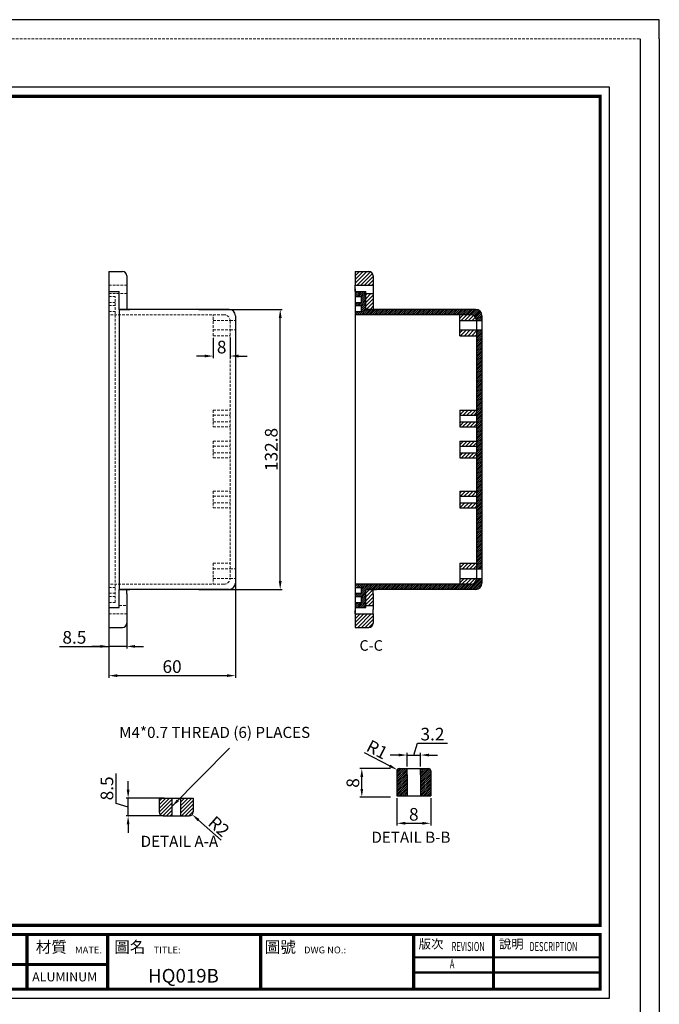
# Model space of a CAD drawing. Extents: x -1063 to 233, y 183 to 888.
# Drawn here: x -70 to 233, y 421 to 888 of the extents above; entities that cross this region are included whole.
import ezdxf

# ---------------------------------------------------------------- set-up
doc = ezdxf.new("R2010")
doc.units = 0
doc.header["$LTSCALE"] = 5
doc.header["$MEASUREMENT"] = 0
doc.linetypes.add('HIDDEN', pattern=[0.375, 0.25, -0.125])
doc.layers.get('0').update_dxf_attribs({"linetype": 'CONTINUOUS', "lineweight": 25})
doc.layers.get('DEFPOINTS').update_dxf_attribs({"linetype": 'CONTINUOUS'})
doc.layers.add('DIM', color=1, linetype='CONTINUOUS', lineweight=15)
doc.layers.add('虛線', color=7, linetype='HIDDEN', lineweight=15)
doc.styles.get("Standard").update_dxf_attribs({"font": 'MingLiU.ttf'})
doc.dimstyles.get("Standard").update_dxf_attribs({"dimtxt": 0.18, "dimasz": 0.18, "dimexe": 0.18, "dimexo": 0.0625, "dimgap": 0.09, "dimtad": 0, "dimtih": 1, "dimtoh": 1, "dimdec": 4, "dimzin": 0, "dimdsep": 46, "dimtxsty": 'Standard', "dimcen": 0.09, "dimadec": 0, "dimazin": 0, "dimtfac": 1, "dimtdec": 4, "dimtofl": 0, "dimtmove": 0, "dimatfit": 3, "dimfxl": 0, "dimtolj": 1, "dimtzin": 0, "dimarcsym": 0})
pattern_1 = [(45, (664.40114, 413.386), (-0.44194174, 0.44194174), [])]
pattern_2 = [(45, (664.4011, 413.386), (-0.8838835, 0.8838835), [])]
pattern_3 = [(45, (761.013, 468.6834), (-0.8838835, 0.8838835), [])]

# ---------------------------------------------------------------- blocks, each defined once
blk = doc.blocks.new('*D165')
at = {"layer": 'DEFPOINTS', "color": 0}
for p in [(13.84, 750.13), (53.49, 750.13), (13.84, 617.33)]:
    blk.add_point(p, dxfattribs=at)
at = {"layer": 'DIM', "color": 0, "lineweight": -2}
for p, q in [((14.84, 750.13), (54.49, 750.13)), ((53.49, 621.33), (53.49, 746.13)), ((14.84, 617.33), (54.49, 617.33))]:
    blk.add_line(p, q, dxfattribs=at)
at = {"layer": 'DIM', "color": 0}
for points in [[(52.82, 746.13), (54.16, 746.13), (53.49, 750.13)], [(52.82, 621.33), (54.16, 621.33), (53.49, 617.33)]]:
    blk.add_solid(points, dxfattribs=at)
at = {"layer": 'DIM', "color": 0, "insert": (49.25, 683.73), "char_height": 6, "attachment_point": 5, "rotation": 90}
blk.add_mtext('\\A1;132.8', dxfattribs=at)
blk = doc.blocks.new('*D197')
at = {"layer": 'DEFPOINTS', "color": 0}
for p in [(-27.78, 605.79), (-19.28, 605.79), (-27.78, 590.34)]:
    blk.add_point(p, dxfattribs=at)
at = {"layer": 'DIM', "color": 0, "lineweight": -2}
for p, q in [((-27.78, 604.79), (-27.78, 589.34)), ((-19.28, 604.79), (-19.28, 589.34)), ((-51.2, 590.34), (-27.78, 590.34)), ((-31.78, 590.34), (-35.78, 590.34)), ((-19.28, 590.34), (-27.78, 590.34)), ((-15.28, 590.34), (-11.28, 590.34))]:
    blk.add_line(p, q, dxfattribs=at)
at = {"layer": 'DIM', "color": 0}
for points in [[(-31.78, 591.01), (-31.78, 589.67), (-27.78, 590.34)], [(-15.28, 591.01), (-15.28, 589.67), (-19.28, 590.34)]]:
    blk.add_solid(points, dxfattribs=at)
at = {"layer": 'DIM', "color": 0, "insert": (-44.07, 594.64), "char_height": 6, "attachment_point": 5}
blk.add_mtext('\\A1;8.5', dxfattribs=at)
blk = doc.blocks.new('*D198')
at = {"layer": 'DEFPOINTS', "color": 0}
for p in [(32.25, 627.08), (-27.78, 605.79), (32.25, 576.48)]:
    blk.add_point(p, dxfattribs=at)
at = {"layer": 'DIM', "color": 0, "lineweight": -2}
for p, q in [((32.25, 626.08), (32.25, 575.48)), ((-27.78, 604.79), (-27.78, 575.48)), ((-23.78, 576.48), (28.25, 576.48))]:
    blk.add_line(p, q, dxfattribs=at)
at = {"layer": 'DIM', "color": 0}
for points in [[(-23.78, 577.15), (-23.78, 575.82), (-27.78, 576.48)], [(28.25, 577.15), (28.25, 575.82), (32.25, 576.48)]]:
    blk.add_solid(points, dxfattribs=at)
at = {"layer": 'DIM', "color": 0, "insert": (2.24, 580.76), "char_height": 6, "attachment_point": 5}
blk.add_mtext('\\A1;60', dxfattribs=at)
blk = doc.blocks.new('*D216')
at = {"layer": 'DEFPOINTS', "color": 0}
for p in [(21.75, 737.63), (29.75, 737.63), (21.75, 728.02)]:
    blk.add_point(p, dxfattribs=at)
at = {"layer": 'DIM', "color": 0, "lineweight": -2}
for p, q in [((21.75, 736.63), (21.75, 727.02)), ((29.75, 736.63), (29.75, 727.02)), ((17.75, 728.02), (13.75, 728.02)), ((33.75, 728.02), (37.75, 728.02))]:
    blk.add_line(p, q, dxfattribs=at)
at = {"layer": 'DIM', "color": 0}
for points in [[(17.75, 728.69), (17.75, 727.36), (21.75, 728.02)], [(33.75, 728.69), (33.75, 727.36), (29.75, 728.02)]]:
    blk.add_solid(points, dxfattribs=at)
at = {"layer": 'DIM', "color": 0, "insert": (25.75, 732.26), "char_height": 6, "attachment_point": 5}
blk.add_mtext('\\A1;8', dxfattribs=at)
blk = doc.blocks.new('*D217')
at = {"layer": 'DEFPOINTS', "color": 0}
for p in [(-18.6, 518.41), (-0.51, 518.41), (-0.51, 509.94)]:
    blk.add_point(p, dxfattribs=at)
at = {"layer": 'DIM', "color": 0, "lineweight": -2}
for p, q in [((-24.34, 515.9), (-24.34, 530.14)), ((-18.6, 522.41), (-18.6, 526.41)), ((-1.51, 518.41), (-19.6, 518.41)), ((-18.6, 509.94), (-18.6, 518.41)), ((-18.6, 514.17), (-24.34, 515.9)), ((-1.51, 509.94), (-19.6, 509.94)), ((-18.6, 505.94), (-18.6, 501.94))]:
    blk.add_line(p, q, dxfattribs=at)
at = {"layer": 'DIM', "color": 0}
for points in [[(-19.26, 522.41), (-17.93, 522.41), (-18.6, 518.41)], [(-19.26, 505.94), (-17.93, 505.94), (-18.6, 509.94)]]:
    blk.add_solid(points, dxfattribs=at)
at = {"layer": 'DIM', "color": 0, "insert": (-28.64, 523.02), "char_height": 6, "attachment_point": 5, "rotation": 90}
blk.add_mtext('\\A1;8.5', dxfattribs=at)
blk = doc.blocks.new('*D218')
at = {"layer": 'DEFPOINTS', "color": 0}
for p in [(10.28, 511.94), (11.78, 510.61)]:
    blk.add_point(p, dxfattribs=at)
at = {"layer": 'DIM', "color": 0, "lineweight": -2}
blk.add_line((25.57, 498.42), (14.78, 507.96), dxfattribs=at)
at = {"layer": 'DIM', "color": 0}
blk.add_solid([(15.22, 508.46), (14.34, 507.46), (11.78, 510.61)], dxfattribs=at)
at = {"layer": 'DIM', "color": 0, "insert": (24.44, 504.99), "char_height": 6, "attachment_point": 5, "rotation": 318.5219}
blk.add_mtext('\\A1;R2', dxfattribs=at)
blk = doc.blocks.new('*D219')
at = {"layer": 'DEFPOINTS', "color": 0}
for p in [(108.92, 531.87), (109.81, 531.41)]:
    blk.add_point(p, dxfattribs=at)
at = {"layer": 'DIM', "color": 0, "lineweight": -2}
blk.add_line((93.25, 539.97), (105.37, 533.7), dxfattribs=at)
at = {"layer": 'DIM', "color": 0}
blk.add_solid([(105.67, 534.3), (105.06, 533.11), (108.92, 531.87)], dxfattribs=at)
at = {"layer": 'DIM', "color": 0, "insert": (99.44, 541.45), "char_height": 6, "attachment_point": 5, "rotation": 332.6672}
blk.add_mtext('\\A1;R1', dxfattribs=at)
blk = doc.blocks.new('*D220')
at = {"layer": 'DEFPOINTS', "color": 0}
for p in [(120.01, 538.82), (113.61, 532.41), (120.01, 532.41)]:
    blk.add_point(p, dxfattribs=at)
at = {"layer": 'DIM', "color": 0, "lineweight": -2}
for p, q in [((116.81, 538.82), (118.51, 544.51)), ((118.51, 544.51), (132.81, 544.51)), ((109.61, 538.82), (105.61, 538.82)), ((113.61, 533.41), (113.61, 539.82)), ((113.61, 538.82), (120.01, 538.82)), ((120.01, 533.41), (120.01, 539.82)), ((124.01, 538.82), (128.01, 538.82))]:
    blk.add_line(p, q, dxfattribs=at)
at = {"layer": 'DIM', "color": 0}
for points in [[(109.61, 539.49), (109.61, 538.16), (113.61, 538.82)], [(124.01, 539.49), (124.01, 538.16), (120.01, 538.82)]]:
    blk.add_solid(points, dxfattribs=at)
at = {"layer": 'DIM', "color": 0, "insert": (125.66, 548.75), "char_height": 6, "attachment_point": 5}
blk.add_mtext('\\A1;3.2', dxfattribs=at)
blk = doc.blocks.new('*D221')
at = {"layer": 'DEFPOINTS', "color": 0}
for p in [(92.16, 532.41), (106.81, 532.41), (106.81, 518.8)]:
    blk.add_point(p, dxfattribs=at)
at = {"layer": 'DIM', "color": 0, "lineweight": -2}
for p, q in [((105.81, 532.41), (91.16, 532.41)), ((92.16, 522.8), (92.16, 528.41)), ((105.81, 518.8), (91.16, 518.8))]:
    blk.add_line(p, q, dxfattribs=at)
at = {"layer": 'DIM', "color": 0}
for points in [[(91.5, 528.41), (92.83, 528.41), (92.16, 532.41)], [(91.5, 522.8), (92.83, 522.8), (92.16, 518.8)]]:
    blk.add_solid(points, dxfattribs=at)
at = {"layer": 'DIM', "color": 0, "insert": (87.92, 525.6), "char_height": 6, "attachment_point": 5, "rotation": 90}
blk.add_mtext('\\A1;8', dxfattribs=at)
blk = doc.blocks.new('*D222')
at = {"layer": 'DEFPOINTS', "color": 0}
for p in [(108.81, 519.41), (124.81, 519.41), (124.81, 506.48)]:
    blk.add_point(p, dxfattribs=at)
at = {"layer": 'DIM', "color": 0, "lineweight": -2}
for p, q in [((108.81, 518.41), (108.81, 505.48)), ((124.81, 518.41), (124.81, 505.48)), ((112.81, 506.48), (120.81, 506.48))]:
    blk.add_line(p, q, dxfattribs=at)
at = {"layer": 'DIM', "color": 0}
for points in [[(112.81, 507.15), (112.81, 505.81), (108.81, 506.48)], [(120.81, 507.15), (120.81, 505.81), (124.81, 506.48)]]:
    blk.add_solid(points, dxfattribs=at)
at = {"layer": 'DIM', "color": 0, "insert": (116.81, 510.72), "char_height": 6, "attachment_point": 5}
blk.add_mtext('\\A1;8', dxfattribs=at)

msp = doc.modelspace()

# ---------------------------------------------------------------- hatches: boundary and pattern name
h = msp.add_hatch()
h.set_pattern_fill('ANSI31', color=256, scale=10, style=0)
h.set_pattern_definition(pattern_2)
h.paths.add_polyline_path([(95.55, 768.12, -0.414148), (97.55, 766.12), (97.55, 761.67), (97.55, 761.67), (89.06, 761.67), (89.06, 768.12)])
h.paths.add_polyline_path([(97.56, 757.67), (94.06, 757.67), (94.06, 750.13), (97.56, 750.13), (97.56, 752.13), (97.56, 752.13)])
h = msp.add_hatch()
h.set_pattern_fill('ANSI31', color=256, scale=5, style=0)
h.set_pattern_definition(pattern_1)
h.paths.add_polyline_path([(94.06, 750.13), (94.06, 758.68), (89.06, 758.68), (89.06, 756.23), (92.06, 756.23), (92.06, 753.43), (89.06, 753.43), (89.06, 751.93), (92.06, 751.93), (92.06, 749.13), (89.06, 749.13), (89.06, 747.63), (143.59, 747.63, -0.389983), (146.58, 744.88), (149.09, 744.88), (149.09, 747.13, 0.414214), (146.09, 750.13)])
h = msp.add_hatch()
h.set_pattern_fill('ANSI31', color=256, scale=10, style=0)
h.set_pattern_definition(pattern_3)
h.paths.add_polyline_path([(138.59, 747.63), (138.59, 744.88), (146.58, 744.88, 0.389983), (143.59, 747.63)])
h.paths.add_polyline_path([(146.59, 737.63), (146.59, 740.38), (138.59, 740.38), (138.59, 737.63)])
h = msp.add_hatch()
h.set_pattern_fill('ANSI31', color=256, scale=5, style=0)
h.set_pattern_definition(pattern_1)
h.paths.add_polyline_path([(146.59, 627.08), (149.09, 627.08), (149.09, 740.38), (146.59, 740.38)])
h.paths.add_polyline_path([(146.09, 617.33, 0.414214), (149.09, 620.33), (149.09, 622.58), (146.58, 622.58, -0.389983), (143.59, 619.83), (89.06, 619.83), (89.06, 618.33), (92.06, 618.33), (92.06, 615.53), (89.06, 615.53), (89.06, 614.03), (92.06, 614.03), (92.06, 611.23), (89.06, 611.23), (89.06, 608.78), (94.06, 608.78), (94.06, 617.33)])
h = msp.add_hatch()
h.set_pattern_fill('ANSI31', color=256, scale=10, style=0)
h.set_pattern_definition(pattern_3)
h.paths.add_polyline_path([(146.59, 702.38), (138.59, 702.38), (138.59, 699.98), (146.59, 699.98)])
h.paths.add_polyline_path([(146.59, 696.78), (138.59, 696.78), (138.59, 694.38), (146.59, 694.38)])
h.paths.add_polyline_path([(146.59, 687.68), (138.59, 687.68), (138.59, 685.28), (146.59, 685.28)])
h.paths.add_polyline_path([(146.59, 682.08), (138.59, 682.08), (138.59, 679.68), (146.59, 679.68)])
h = msp.add_hatch()
h.set_pattern_fill('ANSI31', color=256, scale=10, style=0)
h.set_pattern_definition(pattern_3)
h.paths.add_polyline_path([(146.59, 661.58), (146.59, 663.98), (138.59, 663.98), (138.59, 661.58)])
h.paths.add_polyline_path([(146.59, 655.98), (146.59, 658.38), (138.59, 658.38), (138.59, 655.98)])
h = msp.add_hatch()
h.set_pattern_fill('ANSI31', color=256, scale=10, style=0)
h.set_pattern_definition(pattern_3)
h.paths.add_polyline_path([(143.59, 619.83, 0.389983), (146.58, 622.58), (138.59, 622.58), (138.59, 619.83)])
h.paths.add_polyline_path([(146.59, 627.08), (146.59, 629.83), (138.59, 629.83), (138.59, 627.08)])
h = msp.add_hatch()
h.set_pattern_fill('ANSI31', color=256, scale=10, style=0)
h.set_pattern_definition(pattern_2)
h.paths.add_polyline_path([(97.56, 615.33), (97.56, 617.33), (94.06, 617.33), (94.06, 609.79), (97.56, 609.79)])
h.paths.add_polyline_path([(89.06, 605.79), (89.06, 599.34), (95.56, 599.34, 0.414214), (97.56, 601.34), (97.56, 605.79)])
h = msp.add_hatch()
h.set_pattern_fill('ANSI31', color=256, scale=5, style=0)
h.set_pattern_definition([(45, (672.4919, 140.0018), (-0.44194174, 0.44194174), [])])
h.paths.add_polyline_path([(113.61, 529.41), (113.61, 532.41), (109.81, 532.41, 0.414214), (108.81, 531.41), (108.81, 519.41), (113.61, 519.41)])
h.paths.add_polyline_path([(124.81, 531.41, 0.414214), (123.81, 532.41), (120.01, 532.41), (120.01, 529.41), (120.01, 519.41), (124.81, 519.41)])
h = msp.add_hatch()
h.set_pattern_fill('ANSI31', color=256, scale=10, style=0)
h.set_pattern_definition([(45, (329.9643, 255.1644), (-0.8838835, 0.8838835), [])])
h.paths.add_polyline_path([(2.18, 518.41), (-3.92, 518.41), (-3.92, 511.94, 0.414214), (-1.92, 509.94), (2.18, 509.94)])
h.paths.add_polyline_path([(6.18, 509.94), (10.28, 509.94, 0.414214), (12.28, 511.94), (12.28, 518.41), (6.18, 518.41)])

# ---------------------------------------------------------------- linework, layer by layer
for p, q in [((233.17, 887.51), (-1063.36, 887.51)), ((233.17, 878.48), (233.17, 887.51)), ((224.13, 878.48), (224.13, 255.15)), ((233.17, 878.48), (233.17, 182.87)), ((209.49, 855.52), (-410.43, 855.52)), ((209.49, 423.52), (209.49, 855.52)), ((-27.78, 768.12), (-27.78, 599.34)), ((-27.78, 768.12), (-21.23, 768.12)), ((-19.28, 766.12), (-19.28, 752.13)), ((89.06, 768.12), (95.55, 768.12)), ((89.06, 768.12), (89.06, 761.67)), ((97.55, 766.12), (97.55, 761.67)), ((89.06, 761.67), (97.55, 761.67)), ((89.06, 758.68), (89.06, 761.67)), ((97.55, 761.8), (97.56, 759.94)), ((97.55, 761.67), (97.56, 757.67)), ((-27.78, 758.68), (-22.78, 758.68)), ((-22.78, 750.13), (-22.78, 758.68)), ((89.06, 759.86), (89.06, 760.59)), ((89.06, 759.86), (89.06, 606.33)), ((89.06, 758.68), (94.06, 758.68)), ((94.06, 750.13), (94.06, 758.68)), ((94.06, 757.67), (97.56, 757.67)), ((97.56, 759.55), (97.56, 752.13)), ((-19.28, 752.13), (-19.28, 750.13)), ((89.06, 756.23), (92.06, 756.23)), ((89.06, 753.43), (92.06, 753.43)), ((89.06, 751.93), (92.06, 751.93)), ((92.06, 753.43), (92.06, 756.23)), ((92.06, 749.13), (92.06, 751.93)), ((97.56, 752.13), (97.56, 750.13)), ((-22.78, 750.13), (-22.78, 617.33)), ((29.25, 750.13), (-22.78, 750.13)), ((-22.78, 750.13), (-17.78, 750.13)), ((32.25, 747.13), (32.25, 620.33)), ((89.06, 749.13), (92.06, 749.13)), ((143.59, 747.63), (89.06, 747.63)), ((146.09, 750.13), (94.06, 750.13)), ((94.06, 750.13), (99.06, 750.13)), ((138.59, 737.63), (138.59, 747.63)), ((149.09, 747.13), (149.09, 620.33)), ((138.59, 744.88), (146.59, 744.88)), ((146.58, 744.88), (149.09, 744.88)), ((146.59, 744.63), (146.59, 622.58)), ((138.59, 740.38), (146.59, 740.38)), ((146.59, 740.38), (149.09, 740.38)), ((138.59, 737.63), (146.59, 737.63)), ((138.59, 702.38), (138.59, 694.38)), ((138.59, 702.38), (146.59, 702.38)), ((138.59, 699.98), (146.59, 699.98)), ((138.59, 696.78), (146.59, 696.78)), ((138.59, 694.38), (146.59, 694.38)), ((138.59, 687.68), (138.59, 679.68)), ((138.59, 687.68), (146.59, 687.68)), ((138.59, 685.28), (146.59, 685.28)), ((138.59, 682.08), (146.59, 682.08)), ((138.59, 679.68), (146.59, 679.68)), ((138.59, 663.98), (138.59, 655.98)), ((138.59, 663.98), (146.59, 663.98)), ((138.59, 661.58), (146.59, 661.58)), ((138.59, 658.38), (146.59, 658.38)), ((138.59, 655.98), (146.59, 655.98)), ((138.59, 629.83), (138.59, 619.83)), ((138.59, 629.83), (146.59, 629.83)), ((138.59, 627.08), (146.59, 627.08)), ((146.59, 627.08), (149.09, 627.08)), ((138.59, 622.58), (146.59, 622.58)), ((146.58, 622.58), (149.09, 622.58)), ((29.25, 617.33), (-22.78, 617.33)), ((-22.78, 608.78), (-22.78, 617.33)), ((-22.78, 617.33), (-17.78, 617.33)), ((-19.28, 615.33), (-19.28, 617.33)), ((143.59, 619.83), (89.06, 619.83)), ((89.06, 618.33), (92.06, 618.33)), ((92.06, 615.53), (92.06, 618.33)), ((146.09, 617.33), (94.06, 617.33)), ((94.06, 608.78), (94.06, 617.33)), ((94.06, 617.33), (99.06, 617.33)), ((97.56, 615.33), (97.56, 617.33)), ((-19.28, 615.33), (-19.28, 601.34)), ((89.06, 615.53), (92.06, 615.53)), ((89.06, 614.03), (92.06, 614.03)), ((92.06, 611.23), (92.06, 614.03)), ((92.06, 611.23), (92.06, 614.03)), ((97.56, 615.33), (97.56, 607.82)), ((-27.78, 608.78), (-22.78, 608.78)), ((89.06, 611.23), (92.06, 611.23)), ((89.06, 608.78), (94.06, 608.78)), ((89.06, 605.79), (89.06, 607.35)), ((94.06, 609.79), (97.56, 609.79)), ((97.56, 605.79), (97.56, 607.82)), ((89.06, 605.79), (89.06, 599.34)), ((89.06, 605.79), (97.56, 605.79)), ((97.56, 605.79), (97.56, 601.34)), ((-27.78, 599.34), (-21.28, 599.34)), ((89.06, 599.34), (95.56, 599.34)), ((109.81, 532.41), (123.81, 532.41)), ((113.61, 529.41), (113.61, 532.41)), ((120.01, 529.41), (120.01, 532.41)), ((108.81, 531.41), (108.81, 519.41)), ((113.61, 529.41), (113.61, 519.41)), ((120.01, 529.41), (120.01, 519.41)), ((124.81, 531.41), (124.81, 519.41)), ((-3.92, 518.41), (-3.92, 511.94)), ((-3.92, 518.41), (12.28, 518.41)), ((2.18, 518.41), (2.18, 509.94)), ((6.18, 518.41), (6.18, 509.94)), ((12.28, 518.41), (12.28, 511.94)), ((108.81, 519.41), (124.81, 519.41)), ((-1.92, 509.94), (10.28, 509.94)), ((-410.43, 423.52), (209.49, 423.52))]:
    msp.add_line(p, q)
for points, const_width in [([(205.17, 851.2), (205.17, 458.08), (-406.11, 458.08), (-406.11, 851.2)], 1.51), ([(-406.11, 458.08), (-406.11, 851.2), (205.17, 851.2), (205.17, 458.08)], 1.51), ([(205.17, 453.76), (205.17, 427.84), (-406.11, 427.84), (-406.11, 453.76)], 1.51), ([(-406.11, 427.84), (-406.11, 453.76), (205.17, 453.76), (205.17, 427.84)], 1.51), ([(-66.51, 453.76), (-66.51, 427.84)], 1.51), ([(-28.26, 453.76), (-28.26, 427.84)], 1.51), ([(44.26, 453.76), (44.26, 427.84)], 1.51), ([(116.78, 453.76), (116.78, 427.84)], 1.51), ([(154.55, 453.76), (154.55, 427.84)], 1.51), ([(-257.75, 439.51), (-28.26, 439.51)], 1.51), ([(116.78, 442.91), (205.17, 442.91)], 1.08), ([(116.78, 435.74), (205.17, 435.74)], 1.08)]:
    msp.add_lwpolyline(points, dxfattribs=dict(const_width=const_width))
for centre, radius, start, end in [((-21.28, 766.12), 2, 0.0138, 90), ((95.55, 766.12), 2, 0.0138, 90), ((29.25, 747.13), 3, 0, 90), ((143.59, 744.63), 3, 0, 90), ((146.09, 747.13), 3, 0, 90), ((143.59, 622.83), 3, 270, 0), ((29.25, 620.33), 3, 270, 0), ((146.09, 620.33), 3, 270, 0), ((-21.28, 601.34), 2, 270, 0), ((95.56, 601.34), 2, 270, 0), ((109.81, 531.41), 1, 90, 180), ((123.81, 531.41), 1, 0, 90), ((-1.92, 511.94), 2, 180, 270), ((10.28, 511.94), 2, 270, 0)]:
    msp.add_arc(centre, radius, start, end)
at = {"layer": '虛線'}
for p, q in [((-1054.33, 878.48), (224.13, 878.48)), ((-27.78, 761.67), (-19.28, 761.67)), ((-27.78, 757.67), (-19.28, 757.67)), ((-27.78, 756.23), (-24.78, 756.23)), ((-27.78, 753.43), (-24.78, 753.43)), ((-27.78, 751.93), (-24.78, 751.93)), ((-24.78, 611.23), (-24.78, 756.23)), ((-27.78, 749.13), (-24.78, 749.13)), ((26.75, 747.63), (-27.78, 747.63)), ((21.75, 737.63), (21.75, 747.63)), ((21.75, 744.88), (29.75, 744.88)), ((29.74, 744.88), (32.25, 744.88)), ((29.75, 744.63), (29.75, 622.58)), ((21.75, 740.38), (29.75, 740.38)), ((29.75, 740.38), (32.25, 740.38)), ((21.75, 737.63), (29.75, 737.63)), ((21.75, 702.38), (29.75, 702.38)), ((21.75, 702.38), (21.75, 694.38)), ((21.75, 699.98), (29.75, 699.98)), ((21.75, 696.78), (29.75, 696.78)), ((21.75, 694.38), (29.75, 694.38)), ((21.75, 687.68), (21.75, 679.68)), ((21.75, 687.68), (29.75, 687.68)), ((21.75, 685.28), (29.75, 685.28)), ((21.75, 682.08), (29.75, 682.08)), ((21.75, 679.68), (29.75, 679.68)), ((21.75, 663.98), (29.75, 663.98)), ((21.75, 663.98), (21.75, 655.98)), ((21.75, 661.58), (29.75, 661.58)), ((21.75, 658.38), (29.75, 658.38)), ((21.75, 655.98), (29.75, 655.98)), ((21.75, 629.83), (29.75, 629.83)), ((21.75, 629.83), (21.75, 619.83)), ((21.75, 627.08), (29.75, 627.08)), ((29.75, 627.08), (32.25, 627.08)), ((21.75, 622.58), (29.75, 622.58)), ((29.74, 622.58), (32.25, 622.58)), ((26.75, 619.83), (-27.78, 619.83)), ((-27.78, 618.33), (-24.78, 618.33)), ((-27.78, 615.53), (-24.78, 615.53)), ((-27.78, 614.03), (-24.78, 614.03)), ((-24.78, 611.23), (-24.78, 614.92)), ((-27.78, 611.23), (-24.78, 611.23)), ((-22.78, 609.79), (-19.28, 609.79)), ((-27.78, 605.79), (-19.28, 605.79))]:
    msp.add_line(p, q, dxfattribs=at)
for centre, start, end in [((26.75, 744.63), 0, 90), ((26.75, 622.83), 270, 0)]:
    msp.add_arc(centre, 3, start, end, dxfattribs=at)

# ---------------------------------------------------------------- texts
at = {"width": 0.6}
for s, p in [('REVISION', (134.7, 445.87)), ('DESCRIPTION', (171.64, 445.87)), ('A', (133.89, 437.69))]:
    msp.add_text(s, height=4.32, dxfattribs=at).set_placement(p)
at = {"attachment_point": 1}
for s, insert, char_height in [('C-C', (91.07, 593.28), 5), ('M4*0.7 THREAD (6) PLACES', (-22.82, 552.2), 5.2734), ('DETAIL A-A', (-12.67, 500.53), 5.273), ('DETAIL B-B', (96.73, 502.49), 5.273), ('\\f新細明體|b0|i0|c136|p18;材質', (-62.36, 450.54), 5.4), ('\\f新細明體|b0|i0|c136|p18;圖名', (-25.14, 450.54), 5.4), ('\\f新細明體|b0|i0|c136|p18;圖號', (46.16, 450.54), 5.4), ('{\\fPMingLiU|b0|i0|c136|p18;版次}', (119.06, 451.39), 4.32), ('\\f新細明體|b0|i0|c136|p18;說明', (157.09, 451.39), 4.32), ('MATE.', (-43.75, 448.02), 3.24), ('TITLE:', (-6.53, 448.02), 3.24), ('DWG NO.:', (64.78, 448.02), 3.24), ('{\\f新細明體|b0|i0|c136|p54;ALUMINUM}', (-64.08, 435.82), 4.32), ('{\\f新細明體|b0|i0|c136|p54;HQ019B}', (-9.13, 437.41), 6.48)]:
    msp.add_mtext(s, dxfattribs=dict(at, insert=insert, char_height=char_height))

# ---------------------------------------------------------------- dimensions: what is measured, and where the dimension line sits
at = {"layer": 'DIM'}
for base, p1, p2, picture, middle in [((53.49, 750.13), (13.84, 617.33), (13.84, 750.13), '*D165', (49.25, 683.73)), ((-18.6, 518.41), (-0.51, 509.94), (-0.51, 518.41), '*D217', (-28.64, 516.8))]:
    dim = msp.add_linear_dim(base=base, p1=p1, p2=p2, angle=90, dimstyle='Standard', override={"dimtxt": 6, "dimasz": 4, "dimexe": 1, "dimexo": 1, "dimgap": 0.9, "dimtad": 1, "dimtih": 0, "dimtoh": 0, "dimdec": 1, "dimzin": 8, "dimcen": 0, "dimtdec": 2, "dimtmove": 1, "dimtvp": 1}, dxfattribs=at)
    dim.commit()
    dim.dimension.update_dxf_attribs({"geometry": picture, "text_midpoint": middle})
for base, p1, p2, picture, middle in [((21.75, 728.02), (29.75, 737.63), (21.75, 737.63), '*D216', (25.75, 732.26)), ((32.25, 576.48), (-27.78, 605.79), (32.25, 627.08), '*D198', (2.24, 580.76))]:
    dim = msp.add_linear_dim(base=base, p1=p1, p2=p2, dimstyle='Standard', override={"dimtxt": 6, "dimasz": 4, "dimexe": 1, "dimexo": 1, "dimgap": 0.9, "dimtad": 1, "dimtih": 0, "dimtoh": 0, "dimdec": 1, "dimzin": 8, "dimcen": 0, "dimtdec": 2, "dimtmove": 1, "dimtvp": 1}, dxfattribs=at)
    dim.commit()
    dim.dimension.update_dxf_attribs({"geometry": picture, "text_midpoint": middle})
dim = msp.add_linear_dim(base=(-27.78, 590.34), p1=(-19.28, 605.79), p2=(-27.78, 605.79), dimstyle='Standard', override={"dimtxt": 6, "dimasz": 4, "dimexe": 1, "dimexo": 1, "dimgap": 0.9, "dimtad": 1, "dimtih": 0, "dimtoh": 0, "dimdec": 1, "dimzin": 8, "dimcen": 0, "dimtdec": 2, "dimtmove": 1, "dimtvp": 1}, dxfattribs=at)
dim.commit()
dim.dimension.update_dxf_attribs({"geometry": '*D197', "text_midpoint": (-44.07, 590.06), "dimtype": 160})
for base, p1, p2, text, picture, middle in [((120.01, 538.82), (113.61, 532.41), (120.01, 532.41), '3.2', '*D220', (119.41, 548.75)), ((124.81, 506.48), (108.81, 519.41), (124.81, 519.41), '8', '*D222', (116.81, 510.72))]:
    dim = msp.add_linear_dim(base=base, p1=p1, p2=p2, text=text, dimstyle='Standard', override={"dimtxt": 6, "dimasz": 4, "dimexe": 1, "dimexo": 1, "dimgap": 0.9, "dimtad": 1, "dimtih": 0, "dimtoh": 0, "dimdec": 1, "dimzin": 8, "dimcen": 0, "dimtdec": 2, "dimtmove": 1, "dimtvp": 1}, dxfattribs=at)
    dim.commit()
    dim.dimension.update_dxf_attribs({"geometry": picture, "text_midpoint": middle})
for center, mpoint, picture, middle in [((109.81, 531.41), (108.92, 531.87), '*D219', (99.44, 541.45)), ((10.28, 511.94), (11.78, 510.61), '*D218', (24.44, 504.99))]:
    dim = msp.add_radius_dim(center=center, mpoint=mpoint, dimstyle='Standard', override={"dimtxt": 6, "dimasz": 4, "dimexe": 1, "dimexo": 1, "dimgap": 0.9, "dimtad": 1, "dimtih": 0, "dimtoh": 0, "dimdec": 1, "dimzin": 8, "dimcen": 0, "dimtdec": 2, "dimtmove": 1, "dimtvp": 1}, dxfattribs=at)
    dim.commit()
    dim.dimension.update_dxf_attribs({"geometry": picture, "text_midpoint": middle})
dim = msp.add_linear_dim(base=(92.16, 532.41), p1=(106.81, 518.8), p2=(106.81, 532.41), angle=90, text='8', dimstyle='Standard', override={"dimtxt": 6, "dimasz": 4, "dimexe": 1, "dimexo": 1, "dimgap": 0.9, "dimtad": 1, "dimtih": 0, "dimtoh": 0, "dimdec": 1, "dimzin": 8, "dimcen": 0, "dimtdec": 2, "dimtmove": 1, "dimtvp": 1}, dxfattribs=at)
dim.commit()
dim.dimension.update_dxf_attribs({"geometry": '*D221', "text_midpoint": (87.92, 525.6)})

# ---------------------------------------------------------------- leaders
msp.add_leader([(2.18, 514.49), (29.49, 542.02)], dimstyle='Standard', override={"dimtxt": 6, "dimasz": 4, "dimexe": 1, "dimexo": 1, "dimgap": 0.9, "dimtad": 1, "dimtih": 0, "dimtoh": 0, "dimdec": 1, "dimzin": 8, "dimcen": 0, "dimtdec": 2, "dimtmove": 1, "dimtvp": 1}, dxfattribs=at)

doc.saveas('drawing.dxf')
